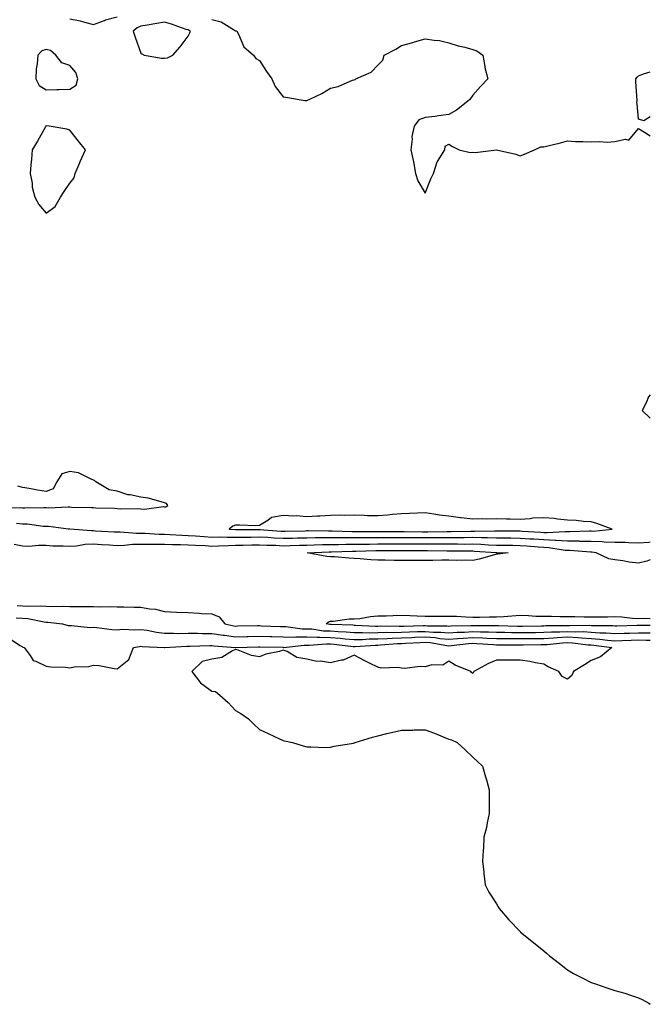
# Model space of a CAD drawing. Units: inches. Extents: x 905123 to 907763, y 7247738 to 7250378.
# Drawn here: x 907497 to 907763, y 7247961 to 7248377 of the extents above; entities that cross this region are included whole.
import ezdxf

# ---------------------------------------------------------------- set-up
doc = ezdxf.new("R2010")
doc.units = ezdxf.units.IN
doc.header["$MEASUREMENT"] = 0
doc.layers.add('Contour_90517247', color=7, linetype='Continuous', true_color=0x87b83f)

msp = doc.modelspace()

# ---------------------------------------------------------------- linework, layer by layer
at = {"layer": 'Contour_90517247'}
for points in [[(907518.05, 7248377.11, 3302), (907522.45, 7248376.32, 3302), (907524.26, 7248375.71, 3302), (907528.05, 7248374.83, 3302), (907532.66, 7248376.53, 3302), (907533.18, 7248376.79, 3302), (907538.05, 7248377.96, 3302)], [(907578.05, 7248376.89, 3302), (907581.98, 7248375.86, 3302), (907587.55, 7248372.42, 3302), (907588.05, 7248372.18, 3302), (907588.26, 7248372.13, 3302), (907588.59, 7248371.92, 3302), (907589.28, 7248370.69, 3302), (907591.47, 7248365.34, 3302), (907595.54, 7248361.92, 3302), (907596.63, 7248360.49, 3302), (907598.05, 7248359.55, 3302), (907601.13, 7248355, 3302), (907603.32, 7248351.92, 3302), (907604.77, 7248348.64, 3302), (907608.05, 7248344.26, 3302), (907610.09, 7248343.95, 3302), (907617.17, 7248342.8, 3302), (907618.05, 7248342.67, 3302), (907619.56, 7248343.43, 3302), (907624.35, 7248345.62, 3302), (907628.05, 7248347.93, 3302), (907631.31, 7248348.66, 3302), (907637.37, 7248351.24, 3302), (907638.05, 7248351.45, 3302), (907638.46, 7248351.52, 3302), (907638.77, 7248351.92, 3302), (907645.22, 7248354.75, 3302), (907648.05, 7248357.6, 3302), (907650.2, 7248359.77, 3302), (907650.76, 7248361.92, 3302), (907655.57, 7248364.39, 3302), (907658.05, 7248365.96, 3302), (907662.83, 7248367.14, 3302), (907663.54, 7248367.42, 3302), (907668.05, 7248368.8, 3302), (907671.81, 7248368.16, 3302), (907674.1, 7248367.97, 3302), (907678.05, 7248367.12, 3302), (907681.98, 7248365.85, 3302), (907684.75, 7248365.22, 3302), (907688.05, 7248364.31, 3302), (907689.8, 7248363.67, 3302), (907692.38, 7248361.92, 3302), (907693.14, 7248357.01, 3302), (907693.25, 7248356.72, 3302), (907694.39, 7248351.92, 3302), (907691.32, 7248348.65, 3302), (907688.05, 7248344.94, 3302), (907686.79, 7248343.18, 3302), (907685.35, 7248341.92, 3302), (907681.25, 7248338.72, 3302), (907678.05, 7248336.85, 3302), (907673.67, 7248336.3, 3302), (907672.17, 7248336.03, 3302), (907668.05, 7248335.52, 3302), (907665.38, 7248334.6, 3302), (907663.4, 7248331.92, 3302), (907662.4, 7248327.57, 3302), (907662.53, 7248326.4, 3302), (907661.97, 7248321.92, 3302), (907663.05, 7248316.92, 3302), (907663.89, 7248311.92, 3302), (907664.93, 7248308.8, 3302), (907668.05, 7248303.61, 3302), (907670.34, 7248309.63, 3302), (907671.49, 7248311.92, 3302), (907673.06, 7248316.91, 3302), (907673.16, 7248317.03, 3302), (907676.31, 7248321.92, 3302), (907676.51, 7248323.46, 3302), (907678.05, 7248324.32, 3302), (907679.51, 7248323.38, 3302), (907682.29, 7248321.92, 3302), (907686.95, 7248320.82, 3302), (907688.05, 7248320.89, 3302), (907689.13, 7248320.84, 3302), (907698.05, 7248321.92, 3302), (907706.19, 7248320.05, 3302), (907708.05, 7248319.43, 3302), (907709.92, 7248320.05, 3302), (907714.1, 7248321.92, 3302), (907716.85, 7248323.12, 3302), (907718.05, 7248323.19, 3302), (907719.75, 7248323.62, 3302), (907725.05, 7248324.92, 3302), (907728.05, 7248325.69, 3302), (907731.5, 7248325.38, 3302), (907734.47, 7248325.5, 3302), (907738.05, 7248325.24, 3302), (907741.58, 7248325.45, 3302), (907744.86, 7248325.11, 3302), (907748.05, 7248325.37, 3302), (907752.52, 7248326.39, 3302), (907753.98, 7248325.99, 3302), (907758.05, 7248330.89, 3302), (907760.55, 7248329.42, 3302), (907763, 7248327.81, 3302)], [(907763, 7248335.87, 3302), (907760.27, 7248334.15, 3302), (907758.05, 7248334.88, 3302), (907757.4, 7248341.27, 3302), (907757.37, 7248341.92, 3302), (907757.43, 7248342.54, 3302), (907756.84, 7248350.71, 3302), (907756.93, 7248351.92, 3302), (907757.39, 7248352.58, 3302), (907758.05, 7248353.18, 3302), (907760.06, 7248353.93, 3302), (907763, 7248354.78, 3302)], [(907763, 7248218.52, 3303), (907762.21, 7248217.77, 3303), (907761.28, 7248215.15, 3303), (907759.6, 7248211.92, 3303), (907763, 7248208.7, 3303)], [(907489.25, 7248170.72, 3303), (907497.2, 7248171.06, 3303), (907498.05, 7248170.97, 3303), (907499.06, 7248170.91, 3303), (907507.17, 7248171.04, 3303), (907508.05, 7248170.99, 3303), (907509.02, 7248170.95, 3303), (907517.43, 7248171.3, 3303), (907518.05, 7248171.28, 3303), (907518.74, 7248171.23, 3303), (907527.19, 7248171.05, 3303), (907528.05, 7248170.99, 3303), (907529.05, 7248170.92, 3303), (907536.86, 7248170.73, 3303), (907538.05, 7248170.64, 3303), (907539.44, 7248170.53, 3303), (907546.74, 7248170.61, 3303), (907548.05, 7248170.48, 3303), (907549.57, 7248170.4, 3303), (907557.54, 7248171.41, 3303), (907558.05, 7248171.36, 3303), (907558.6, 7248171.37, 3303), (907559.48, 7248171.92, 3303), (907558.88, 7248172.74, 3303), (907558.05, 7248173.08, 3303), (907556.6, 7248173.37, 3303), (907551.1, 7248174.97, 3303), (907548.05, 7248175.45, 3303), (907543.58, 7248176.39, 3303), (907542.56, 7248176.43, 3303), (907538.05, 7248177.95, 3303), (907534.62, 7248178.49, 3303), (907529.06, 7248181.92, 3303), (907528.52, 7248182.39, 3303), (907528.05, 7248182.63, 3303), (907527.02, 7248182.95, 3303), (907521.8, 7248185.67, 3303), (907518.05, 7248186.27, 3303), (907514.73, 7248185.24, 3303), (907512.59, 7248181.92, 3303), (907511.12, 7248178.85, 3303), (907508.05, 7248177.86, 3303), (907504.49, 7248178.36, 3303), (907500.96, 7248179.01, 3303), (907498.05, 7248179.46, 3303), (907496.11, 7248179.98, 3303)], [(907763, 7248156.36, 3302), (907762.38, 7248156.25, 3302), (907758.05, 7248156, 3302), (907753.9, 7248156.07, 3302), (907752.39, 7248156.26, 3302), (907748.05, 7248156.31, 3302), (907743.53, 7248156.44, 3302), (907742.69, 7248156.56, 3302), (907738.05, 7248156.67, 3302), (907733.2, 7248156.77, 3302), (907732.93, 7248156.79, 3302), (907728.05, 7248156.89, 3302), (907723.29, 7248157.16, 3302), (907722.84, 7248157.13, 3302), (907718.05, 7248157.35, 3302), (907713.79, 7248157.65, 3302), (907712.22, 7248157.75, 3302), (907708.05, 7248158.03, 3302), (907704.21, 7248158.08, 3302), (907701.9, 7248158.07, 3302), (907698.05, 7248158.11, 3302), (907694.36, 7248158.24, 3302), (907691.76, 7248158.21, 3302), (907688.05, 7248158.32, 3302), (907684.44, 7248158.31, 3302), (907681.72, 7248158.26, 3302), (907678.05, 7248158.24, 3302), (907674.36, 7248158.23, 3302), (907671.78, 7248158.19, 3302), (907668.05, 7248158.18, 3302), (907664.31, 7248158.19, 3302), (907661.77, 7248158.2, 3302), (907658.05, 7248158.21, 3302), (907654.33, 7248158.2, 3302), (907651.75, 7248158.22, 3302), (907648.05, 7248158.22, 3302), (907644.32, 7248158.19, 3302), (907641.76, 7248158.21, 3302), (907638.05, 7248158.19, 3302), (907634.31, 7248158.18, 3302), (907631.73, 7248158.24, 3302), (907628.05, 7248158.24, 3302), (907624.31, 7248158.18, 3302), (907621.75, 7248158.23, 3302), (907618.05, 7248158.16, 3302), (907614.2, 7248158.06, 3302), (907611.97, 7248158, 3302), (907608.05, 7248157.91, 3302), (907604.23, 7248158.09, 3302), (907601.65, 7248158.32, 3302), (907598.05, 7248158.5, 3302), (907594.58, 7248158.45, 3302), (907591.52, 7248158.44, 3302), (907588.05, 7248158.39, 3302), (907584.49, 7248158.36, 3302), (907581.49, 7248158.47, 3302), (907578.05, 7248158.43, 3302), (907574.74, 7248158.62, 3302), (907571.08, 7248158.89, 3302), (907568.05, 7248159.06, 3302), (907565.3, 7248159.18, 3302), (907560.44, 7248159.54, 3302), (907558.05, 7248159.63, 3302), (907555.8, 7248159.67, 3302), (907549.89, 7248160.08, 3302), (907548.05, 7248160.11, 3302), (907546.21, 7248160.08, 3302), (907539.36, 7248160.61, 3302), (907538.05, 7248160.58, 3302), (907536.79, 7248160.66, 3302), (907528.85, 7248161.13, 3302), (907528.05, 7248161.18, 3302), (907527.27, 7248161.14, 3302), (907518.1, 7248161.87, 3302), (907518.05, 7248161.86, 3302), (907518, 7248161.87, 3302), (907517.52, 7248161.92, 3302), (907509.09, 7248162.96, 3302), (907508.05, 7248163, 3302), (907506.89, 7248163.08, 3302), (907500.08, 7248163.95, 3302), (907498.05, 7248164.06, 3302), (907495.64, 7248164.32, 3302)], [(907763, 7248148.92, 3301), (907761.5, 7248148.47, 3301), (907758.05, 7248147.55, 3301), (907754.09, 7248147.96, 3301), (907751.44, 7248148.53, 3301), (907748.05, 7248148.96, 3301), (907745.49, 7248149.36, 3301), (907740.14, 7248151.92, 3301), (907738.32, 7248152.19, 3301), (907738.05, 7248152.19, 3301), (907737.77, 7248152.2, 3301), (907729.01, 7248152.89, 3301), (907728.05, 7248152.91, 3301), (907727.01, 7248152.96, 3301), (907720.18, 7248154.05, 3301), (907718.05, 7248154.15, 3301), (907715.65, 7248154.31, 3301), (907710.85, 7248154.71, 3301), (907708.05, 7248154.91, 3301), (907705.02, 7248154.95, 3301), (907701.18, 7248155.05, 3301), (907698.05, 7248155.08, 3301), (907694.78, 7248155.19, 3301), (907691.55, 7248155.42, 3301), (907688.05, 7248155.51, 3301), (907684.47, 7248155.5, 3301), (907681.67, 7248155.54, 3301), (907678.05, 7248155.53, 3301), (907674.45, 7248155.52, 3301), (907671.68, 7248155.55, 3301), (907668.05, 7248155.54, 3301), (907664.42, 7248155.55, 3301), (907661.68, 7248155.55, 3301), (907658.05, 7248155.56, 3301), (907654.41, 7248155.55, 3301), (907651.66, 7248155.53, 3301), (907648.05, 7248155.53, 3301), (907644.47, 7248155.5, 3301), (907641.57, 7248155.44, 3301), (907638.05, 7248155.41, 3301), (907634.56, 7248155.41, 3301), (907631.46, 7248155.33, 3301), (907628.05, 7248155.33, 3301), (907624.7, 7248155.27, 3301), (907621.22, 7248155.09, 3301), (907618.05, 7248155.04, 3301), (907615.01, 7248154.97, 3301), (907611, 7248154.88, 3301), (907608.05, 7248154.8, 3301), (907605.02, 7248154.95, 3301), (907601.14, 7248155.02, 3301), (907598.05, 7248155.17, 3301), (907594.85, 7248155.12, 3301), (907591.15, 7248155.02, 3301), (907588.05, 7248154.98, 3301), (907585.03, 7248154.94, 3301), (907580.82, 7248154.68, 3301), (907578.05, 7248154.65, 3301), (907575.16, 7248154.81, 3301), (907571.08, 7248154.96, 3301), (907568.05, 7248155.12, 3301), (907564.71, 7248155.26, 3301), (907561.41, 7248155.28, 3301), (907558.05, 7248155.43, 3301), (907554.49, 7248155.48, 3301), (907551.51, 7248155.38, 3301), (907548.05, 7248155.45, 3301), (907544.59, 7248155.38, 3301), (907541.11, 7248154.98, 3301), (907538.05, 7248154.91, 3301), (907534.87, 7248155.1, 3301), (907531.45, 7248155.32, 3301), (907528.05, 7248155.52, 3301), (907524.59, 7248155.39, 3301), (907520.88, 7248154.75, 3301), (907518.05, 7248154.6, 3301), (907515.21, 7248154.75, 3301), (907510.92, 7248154.78, 3301), (907508.05, 7248154.96, 3301), (907504.92, 7248155.05, 3301), (907500.78, 7248154.65, 3301), (907498.05, 7248154.75, 3301), (907494.6, 7248155.37, 3301)], [(907495.83, 7248129.69, 3301), (907498.05, 7248129.56, 3301), (907500.59, 7248129.37, 3301), (907505.73, 7248129.6, 3301), (907508.05, 7248129.38, 3301), (907510.7, 7248129.27, 3301), (907515.58, 7248129.45, 3301), (907518.05, 7248129.33, 3301), (907520.7, 7248129.27, 3301), (907525.46, 7248129.33, 3301), (907528.05, 7248129.26, 3301), (907530.82, 7248129.15, 3301), (907535.44, 7248129.31, 3301), (907538.05, 7248129.19, 3301), (907540.88, 7248129.1, 3301), (907545.19, 7248129.06, 3301), (907548.05, 7248128.96, 3301), (907551.69, 7248128.28, 3301), (907554.26, 7248128.13, 3301), (907558.05, 7248127.15, 3301), (907563.03, 7248126.94, 3301), (907563.07, 7248126.94, 3301), (907568.05, 7248126.69, 3301), (907572.59, 7248126.46, 3301), (907573.59, 7248126.38, 3301), (907578.05, 7248126.16, 3301), (907581.1, 7248124.97, 3301), (907583.51, 7248121.92, 3301), (907587.28, 7248121.15, 3301), (907588.05, 7248121.04, 3301), (907588.9, 7248121.06, 3301), (907597.32, 7248121.2, 3301), (907598.05, 7248121.21, 3301), (907598.78, 7248121.19, 3301), (907607, 7248120.87, 3301), (907608.05, 7248120.84, 3301), (907609.15, 7248120.83, 3301), (907616.04, 7248119.91, 3301), (907618.05, 7248119.89, 3301), (907620.15, 7248119.82, 3301), (907625.18, 7248119.05, 3301), (907628.05, 7248118.97, 3301), (907631.25, 7248118.72, 3301), (907634.73, 7248118.6, 3301), (907638.05, 7248118.32, 3301), (907641.6, 7248118.37, 3301), (907644.36, 7248118.23, 3301), (907648.05, 7248118.28, 3301), (907651.57, 7248118.39, 3301), (907654.49, 7248118.36, 3301), (907658.05, 7248118.47, 3301), (907661.37, 7248118.61, 3301), (907664.8, 7248118.67, 3301), (907668.05, 7248118.8, 3301), (907671.46, 7248118.51, 3301), (907674.62, 7248118.48, 3301), (907678.05, 7248118.15, 3301), (907681.56, 7248118.41, 3301), (907684.61, 7248118.47, 3301), (907688.05, 7248118.71, 3301), (907691.38, 7248118.58, 3301), (907694.71, 7248118.57, 3301), (907698.05, 7248118.43, 3301), (907701.57, 7248118.4, 3301), (907704.46, 7248118.33, 3301), (907708.05, 7248118.29, 3301), (907711.64, 7248118.33, 3301), (907714.51, 7248118.38, 3301), (907718.05, 7248118.42, 3301), (907721.35, 7248118.62, 3301), (907724.76, 7248118.63, 3301), (907728.05, 7248118.8, 3301), (907731.34, 7248118.63, 3301), (907734.79, 7248118.67, 3301), (907738.05, 7248118.45, 3301), (907741.76, 7248118.21, 3301), (907744.33, 7248118.2, 3301), (907748.05, 7248117.92, 3301), (907751.93, 7248118.03, 3301), (907754.23, 7248118.1, 3301), (907758.05, 7248118.22, 3301), (907761.79, 7248118.18, 3301), (907763, 7248118.18, 3301)], [(907763, 7248121.29, 3300), (907758.69, 7248121.28, 3300), (907758.05, 7248121.29, 3300), (907757.4, 7248121.27, 3300), (907748.94, 7248121.03, 3300), (907748.05, 7248121, 3300), (907747.2, 7248121.07, 3300), (907738.88, 7248121.09, 3300), (907738.05, 7248121.15, 3300), (907737.33, 7248121.2, 3300), (907728.87, 7248121.1, 3300), (907728.05, 7248121.15, 3300), (907727.23, 7248121.1, 3300), (907718.9, 7248121.07, 3300), (907718.05, 7248121.02, 3300), (907717.14, 7248121.01, 3300), (907709.1, 7248120.87, 3300), (907708.05, 7248120.86, 3300), (907706.99, 7248120.87, 3300), (907698.89, 7248121.07, 3300), (907698.05, 7248121.08, 3300), (907697.25, 7248121.12, 3300), (907688.83, 7248121.14, 3300), (907688.05, 7248121.17, 3300), (907687.24, 7248121.11, 3300), (907679.04, 7248120.93, 3300), (907678.05, 7248120.86, 3300), (907677.08, 7248120.95, 3300), (907668.95, 7248121.02, 3300), (907668.05, 7248121.09, 3300), (907667.19, 7248121.06, 3300), (907659.06, 7248120.9, 3300), (907658.05, 7248120.87, 3300), (907656.97, 7248120.84, 3300), (907649.03, 7248120.94, 3300), (907648.05, 7248120.9, 3300), (907647.02, 7248120.89, 3300), (907638.66, 7248121.3, 3300), (907638.05, 7248121.3, 3300), (907637.48, 7248121.35, 3300), (907628.31, 7248121.66, 3300), (907628.05, 7248121.68, 3300), (907627.82, 7248121.69, 3300), (907626.26, 7248121.92, 3300), (907627.19, 7248122.78, 3300), (907628.05, 7248123.06, 3300), (907629.23, 7248123.1, 3300), (907635.96, 7248124.01, 3300), (907638.05, 7248124.06, 3300), (907640.41, 7248124.28, 3300), (907644.92, 7248125.05, 3300), (907648.05, 7248125.3, 3300), (907651.53, 7248125.41, 3300), (907654.44, 7248125.53, 3300), (907658.05, 7248125.63, 3300), (907661.63, 7248125.5, 3300), (907664.68, 7248125.29, 3300), (907668.05, 7248125.16, 3300), (907671.27, 7248125.14, 3300), (907674.73, 7248125.24, 3300), (907678.05, 7248125.22, 3300), (907681.29, 7248125.16, 3300), (907685.1, 7248124.87, 3300), (907688.05, 7248124.8, 3300), (907690.95, 7248124.82, 3300), (907695.12, 7248124.86, 3300), (907698.05, 7248124.87, 3300), (907701.19, 7248125.05, 3300), (907704.6, 7248125.37, 3300), (907708.05, 7248125.56, 3300), (907711.58, 7248125.46, 3300), (907714.71, 7248125.25, 3300), (907718.05, 7248125.14, 3300), (907721.29, 7248125.15, 3300), (907724.87, 7248125.1, 3300), (907728.05, 7248125.11, 3300), (907731.2, 7248125.07, 3300), (907735.07, 7248124.9, 3300), (907738.05, 7248124.87, 3300), (907741.06, 7248124.94, 3300), (907744.99, 7248124.98, 3300), (907748.05, 7248125.05, 3300), (907751, 7248124.88, 3300), (907755.54, 7248124.43, 3300), (907758.05, 7248124.27, 3300), (907760.43, 7248124.3, 3300), (907763, 7248124.29, 3300)], [(907495.44, 7248124.53, 3302), (907498.05, 7248124.37, 3302), (907500.33, 7248124.21, 3302), (907507.19, 7248122.78, 3302), (907508.05, 7248122.7, 3302), (907508.8, 7248122.67, 3302), (907514.96, 7248121.92, 3302), (907517.43, 7248121.3, 3302), (907518.05, 7248121.2, 3302), (907518.74, 7248121.23, 3302), (907526.63, 7248120.49, 3302), (907528.05, 7248120.54, 3302), (907529.52, 7248120.45, 3302), (907535.74, 7248119.62, 3302), (907538.05, 7248119.47, 3302), (907540.29, 7248119.68, 3302), (907545.56, 7248119.43, 3302), (907548.05, 7248119.61, 3302), (907550.73, 7248119.24, 3302), (907554.59, 7248118.45, 3302), (907558.05, 7248118.05, 3302), (907561.89, 7248118.08, 3302), (907564.09, 7248117.96, 3302), (907568.05, 7248117.98, 3302), (907571.98, 7248117.99, 3302), (907574.08, 7248117.95, 3302), (907578.05, 7248117.96, 3302), (907582.72, 7248117.25, 3302), (907583.27, 7248117.13, 3302), (907588.05, 7248116.51, 3302), (907592.75, 7248116.62, 3302), (907593.33, 7248116.64, 3302), (907598.05, 7248116.74, 3302), (907602.73, 7248116.6, 3302), (907603.38, 7248116.59, 3302), (907608.05, 7248116.44, 3302), (907612.51, 7248116.38, 3302), (907613.48, 7248116.49, 3302), (907618.05, 7248116.44, 3302), (907622.42, 7248116.29, 3302), (907623.58, 7248116.39, 3302), (907628.05, 7248116.27, 3302), (907632.08, 7248115.95, 3302), (907634.31, 7248115.66, 3302), (907638.05, 7248115.34, 3302), (907641.52, 7248115.39, 3302), (907644.36, 7248115.6, 3302), (907648.05, 7248115.65, 3302), (907651.91, 7248115.79, 3302), (907654.02, 7248115.95, 3302), (907658.05, 7248116.08, 3302), (907662.38, 7248116.26, 3302), (907663.64, 7248116.32, 3302), (907668.05, 7248116.5, 3302), (907672.27, 7248116.15, 3302), (907674.15, 7248115.82, 3302), (907678.05, 7248115.44, 3302), (907681.85, 7248115.72, 3302), (907683.99, 7248115.98, 3302), (907688.05, 7248116.26, 3302), (907692.22, 7248116.09, 3302), (907694.01, 7248115.95, 3302), (907698.05, 7248115.79, 3302), (907701.88, 7248115.75, 3302), (907704.21, 7248115.77, 3302), (907708.05, 7248115.73, 3302), (907711.9, 7248115.77, 3302), (907714.19, 7248115.78, 3302), (907718.05, 7248115.82, 3302), (907722.2, 7248116.07, 3302), (907723.73, 7248116.24, 3302), (907728.05, 7248116.47, 3302), (907732.36, 7248116.24, 3302), (907733.94, 7248116.03, 3302), (907738.05, 7248115.77, 3302), (907741.65, 7248115.52, 3302), (907744.91, 7248115.06, 3302), (907748.05, 7248114.82, 3302), (907751.05, 7248114.92, 3302), (907754.91, 7248115.05, 3302), (907758.05, 7248115.16, 3302), (907761.25, 7248115.12, 3302), (907763, 7248115.08, 3302)], [(907492.21, 7248116.08, 3303), (907497.09, 7248112.88, 3303), (907498.05, 7248112.28, 3303), (907498.28, 7248112.15, 3303), (907498.81, 7248111.92, 3303), (907501.29, 7248108.68, 3303), (907502.6, 7248106.47, 3303), (907503.71, 7248106.26, 3303), (907508.05, 7248104.17, 3303), (907510, 7248103.87, 3303), (907516.3, 7248103.67, 3303), (907518.05, 7248103.45, 3303), (907519.94, 7248103.81, 3303), (907526.03, 7248103.94, 3303), (907528.05, 7248104.55, 3303), (907530.49, 7248104.36, 3303), (907536.84, 7248103.13, 3303), (907538.05, 7248103.02, 3303), (907542.98, 7248106.99, 3303), (907544.92, 7248111.92, 3303), (907547.51, 7248112.46, 3303), (907548.05, 7248112.5, 3303), (907548.56, 7248112.43, 3303), (907557.97, 7248112, 3303), (907558.05, 7248111.99, 3303), (907558.12, 7248111.99, 3303), (907567.42, 7248112.55, 3303), (907568.05, 7248112.55, 3303), (907568.69, 7248112.56, 3303), (907577.19, 7248112.79, 3303), (907578.05, 7248112.79, 3303), (907578.8, 7248112.67, 3303), (907587.99, 7248111.98, 3303), (907588.05, 7248111.97, 3303), (907588.1, 7248111.97, 3303), (907597.7, 7248112.27, 3303), (907598.05, 7248112.28, 3303), (907598.4, 7248112.27, 3303), (907607.91, 7248112.06, 3303), (907608.05, 7248112.05, 3303), (907608.18, 7248112.05, 3303), (907616.97, 7248113, 3303), (907618.05, 7248112.99, 3303), (907619.09, 7248112.96, 3303), (907626.37, 7248113.6, 3303), (907628.05, 7248113.56, 3303), (907629.57, 7248113.43, 3303), (907637.57, 7248112.4, 3303), (907638.05, 7248112.36, 3303), (907638.49, 7248112.36, 3303), (907646.96, 7248113.01, 3303), (907648.05, 7248113.02, 3303), (907649.19, 7248113.06, 3303), (907656.34, 7248113.63, 3303), (907658.05, 7248113.68, 3303), (907659.89, 7248113.76, 3303), (907665.85, 7248114.12, 3303), (907668.05, 7248114.21, 3303), (907670.15, 7248114.03, 3303), (907677.16, 7248112.81, 3303), (907678.05, 7248112.72, 3303), (907678.92, 7248112.79, 3303), (907686.29, 7248113.68, 3303), (907688.05, 7248113.8, 3303), (907689.86, 7248113.73, 3303), (907696.77, 7248113.2, 3303), (907698.05, 7248113.14, 3303), (907699.26, 7248113.13, 3303), (907706.8, 7248113.17, 3303), (907708.05, 7248113.16, 3303), (907709.3, 7248113.18, 3303), (907716.77, 7248113.21, 3303), (907718.05, 7248113.22, 3303), (907719.43, 7248113.31, 3303), (907725.95, 7248114.02, 3303), (907728.05, 7248114.14, 3303), (907730.14, 7248114.02, 3303), (907736.81, 7248113.15, 3303), (907738.05, 7248113.07, 3303), (907739.13, 7248113, 3303), (907746.81, 7248111.92, 3303), (907741.95, 7248108.01, 3303), (907738.05, 7248106.45, 3303), (907735.28, 7248104.69, 3303), (907730.64, 7248101.92, 3303), (907729.83, 7248100.14, 3303), (907728.05, 7248098.65, 3303), (907725.84, 7248099.71, 3303), (907724.34, 7248101.92, 3303), (907719.96, 7248103.83, 3303), (907718.05, 7248104.89, 3303), (907714.5, 7248105.47, 3303), (907712.21, 7248106.09, 3303), (907708.05, 7248106.62, 3303), (907703.33, 7248106.64, 3303), (907702.76, 7248106.63, 3303), (907698.05, 7248106.65, 3303), (907694.72, 7248105.25, 3303), (907688.48, 7248101.92, 3303), (907688.46, 7248101.52, 3303), (907688.05, 7248100.95, 3303), (907687.52, 7248101.38, 3303), (907687.29, 7248101.92, 3303), (907680.63, 7248104.5, 3303), (907678.05, 7248106.26, 3303), (907675.42, 7248104.55, 3303), (907670.77, 7248104.64, 3303), (907668.05, 7248103.89, 3303), (907665.96, 7248104, 3303), (907659.31, 7248103.19, 3303), (907658.05, 7248103.29, 3303), (907656.41, 7248103.56, 3303), (907649.42, 7248103.29, 3303), (907648.05, 7248103.68, 3303), (907644.58, 7248105.39, 3303), (907642.5, 7248106.36, 3303), (907638.05, 7248108.77, 3303), (907633.39, 7248106.59, 3303), (907632.73, 7248106.61, 3303), (907628.05, 7248105.52, 3303), (907623.81, 7248106.16, 3303), (907622.27, 7248106.14, 3303), (907618.05, 7248107.08, 3303), (907613.86, 7248107.73, 3303), (907609.71, 7248110.26, 3303), (907608.05, 7248110.86, 3303), (907606.5, 7248110.37, 3303), (907600.79, 7248109.18, 3303), (907598.05, 7248108.03, 3303), (907594.73, 7248108.61, 3303), (907589.14, 7248110.83, 3303), (907588.05, 7248111.1, 3303), (907586.74, 7248110.61, 3303), (907582.24, 7248107.73, 3303), (907578.05, 7248107.09, 3303), (907573.86, 7248106.11, 3303), (907569.62, 7248101.92, 3303), (907573.25, 7248097.13, 3303), (907578.05, 7248093.53, 3303), (907579.49, 7248093.36, 3303), (907581.38, 7248091.92, 3303), (907584.86, 7248088.73, 3303), (907588.05, 7248085.4, 3303), (907590.3, 7248084.17, 3303), (907593.48, 7248081.92, 3303), (907595.78, 7248079.65, 3303), (907598.05, 7248077.42, 3303), (907601.79, 7248075.66, 3303), (907606.57, 7248073.4, 3303), (907608.05, 7248072.69, 3303), (907608.7, 7248072.56, 3303), (907612.05, 7248071.92, 3303), (907616.58, 7248070.45, 3303), (907618.05, 7248070.05, 3303), (907619.82, 7248070.14, 3303), (907625.96, 7248069.83, 3303), (907628.05, 7248069.92, 3303), (907629.57, 7248070.4, 3303), (907637.81, 7248071.68, 3303), (907638.05, 7248071.73, 3303), (907638.18, 7248071.79, 3303), (907638.42, 7248071.92, 3303), (907645.74, 7248074.23, 3303), (907648.05, 7248074.79, 3303), (907651.8, 7248075.66, 3303), (907653.85, 7248076.12, 3303), (907658.05, 7248077.12, 3303), (907662.79, 7248077.18, 3303), (907663.33, 7248077.2, 3303), (907668.05, 7248077.24, 3303), (907671.91, 7248075.79, 3303), (907675.67, 7248074.3, 3303), (907678.05, 7248073.38, 3303), (907679.1, 7248072.97, 3303), (907681.48, 7248071.92, 3303), (907684.95, 7248068.82, 3303), (907688.05, 7248065.79, 3303), (907690.08, 7248063.95, 3303), (907692.24, 7248061.92, 3303), (907693.49, 7248057.36, 3303), (907693.82, 7248056.15, 3303), (907694.98, 7248051.92, 3303), (907694.96, 7248048.83, 3303), (907695.05, 7248044.92, 3303), (907695.05, 7248041.92, 3303), (907694.19, 7248038.05, 3303), (907693.88, 7248036.1, 3303), (907692.81, 7248031.92, 3303), (907692.59, 7248027.38, 3303), (907692.47, 7248026.34, 3303), (907692.21, 7248021.92, 3303), (907692.7, 7248017.26, 3303), (907692.72, 7248016.59, 3303), (907693.28, 7248011.92, 3303), (907694.92, 7248008.79, 3303), (907698.05, 7248003.8, 3303), (907698.76, 7248002.63, 3303), (907699.29, 7248001.92, 3303), (907703.27, 7247997.14, 3303), (907708.05, 7247992.15, 3303), (907708.16, 7247992.04, 3303), (907708.28, 7247991.92, 3303), (907713.72, 7247987.59, 3303), (907718.05, 7247984.07, 3303), (907719.19, 7247983.06, 3303), (907720.42, 7247981.92, 3303), (907724.74, 7247978.62, 3303), (907728.05, 7247975.95, 3303), (907730.63, 7247974.5, 3303), (907735.63, 7247971.92, 3303), (907737.26, 7247971.14, 3303), (907738.05, 7247970.73, 3303), (907739.83, 7247970.14, 3303), (907744.61, 7247968.48, 3303), (907748.05, 7247967.32, 3303), (907752.26, 7247966.13, 3303), (907754.61, 7247965.37, 3303), (907758.05, 7247964.26, 3303), (907759.6, 7247963.47, 3303), (907762.36, 7247961.92, 3303), (907763, 7247961.47, 3303)]]:
    msp.add_polyline3d(points, dxfattribs=at)
for points in [[(907558.05, 7248360.55, 3303), (907559.23, 7248360.74, 3303), (907561.59, 7248361.92, 3303), (907564.58, 7248365.39, 3303), (907568.05, 7248369.84, 3303), (907568.72, 7248371.25, 3303), (907569.03, 7248371.92, 3303), (907568.45, 7248372.32, 3303), (907568.05, 7248372.48, 3303), (907567.23, 7248372.73, 3303), (907561.01, 7248374.88, 3303), (907558.05, 7248375.76, 3303), (907554.75, 7248375.21, 3303), (907550.66, 7248374.53, 3303), (907548.05, 7248374.1, 3303), (907546.55, 7248373.42, 3303), (907544.84, 7248371.92, 3303), (907545.61, 7248369.48, 3303), (907548.05, 7248362.67, 3303), (907548.51, 7248362.38, 3303), (907549.45, 7248361.92, 3303), (907556.71, 7248360.57, 3303)], [(907518.05, 7248347.51, 3303), (907520.7, 7248349.26, 3303), (907521.46, 7248351.92, 3303), (907520.62, 7248354.49, 3303), (907518.05, 7248357.56, 3303), (907514.77, 7248358.64, 3303), (907512.19, 7248361.92, 3303), (907509.91, 7248363.78, 3303), (907508.05, 7248364.31, 3303), (907506.31, 7248363.66, 3303), (907504.55, 7248361.92, 3303), (907504.28, 7248358.15, 3303), (907503.92, 7248356.05, 3303), (907503.68, 7248351.92, 3303), (907505.21, 7248349.08, 3303), (907508.05, 7248347.19, 3303), (907512.57, 7248347.4, 3303), (907513.46, 7248347.34, 3303)], [(907508.05, 7248295.17, 3303), (907511.94, 7248298.03, 3303), (907514.19, 7248301.92, 3303), (907515.64, 7248304.32, 3303), (907518.05, 7248307.92, 3303), (907519.87, 7248310.1, 3303), (907520.37, 7248311.92, 3303), (907522.06, 7248315.93, 3303), (907522.63, 7248317.34, 3303), (907524.69, 7248321.92, 3303), (907521.75, 7248325.62, 3303), (907518.05, 7248330.23, 3303), (907516.79, 7248330.66, 3303), (907509.31, 7248331.92, 3303), (907508.16, 7248332.04, 3303), (907508.05, 7248332.06, 3303), (907507.98, 7248331.99, 3303), (907507.95, 7248331.92, 3303), (907507.82, 7248331.69, 3303), (907504.41, 7248325.56, 3303), (907502.21, 7248321.92, 3303), (907501.95, 7248318.02, 3303), (907501.68, 7248315.54, 3303), (907501.4, 7248311.92, 3303), (907502.15, 7248307.82, 3303), (907502.24, 7248306.11, 3303), (907503.29, 7248301.92, 3303), (907504.98, 7248298.84, 3303)], [(907738.05, 7248161.14, 3303), (907738.85, 7248161.12, 3303), (907746.92, 7248161.92, 3303), (907740.45, 7248164.31, 3303), (907738.05, 7248165, 3303), (907734.85, 7248165.12, 3303), (907731.67, 7248165.54, 3303), (907728.05, 7248165.66, 3303), (907723.9, 7248166.07, 3303), (907722.49, 7248166.36, 3303), (907718.05, 7248166.71, 3303), (907713.46, 7248166.51, 3303), (907712.37, 7248166.24, 3303), (907708.05, 7248165.96, 3303), (907703.86, 7248166.11, 3303), (907702.27, 7248166.15, 3303), (907698.05, 7248166.3, 3303), (907693.78, 7248166.19, 3303), (907692.38, 7248166.25, 3303), (907688.05, 7248166.15, 3303), (907683.26, 7248166.71, 3303), (907682.88, 7248166.75, 3303), (907678.05, 7248167.33, 3303), (907673.99, 7248167.86, 3303), (907671.73, 7248168.24, 3303), (907668.05, 7248168.75, 3303), (907664.77, 7248168.65, 3303), (907661.44, 7248168.52, 3303), (907658.05, 7248168.41, 3303), (907654.23, 7248168.1, 3303), (907652.14, 7248167.84, 3303), (907648.05, 7248167.52, 3303), (907643.7, 7248167.57, 3303), (907642.28, 7248167.69, 3303), (907638.05, 7248167.75, 3303), (907633.79, 7248167.65, 3303), (907632.14, 7248167.83, 3303), (907628.05, 7248167.71, 3303), (907623.57, 7248167.44, 3303), (907622.52, 7248167.45, 3303), (907618.05, 7248167.13, 3303), (907613.62, 7248167.5, 3303), (907612.54, 7248167.43, 3303), (907608.05, 7248167.71, 3303), (907603.2, 7248166.76, 3303), (907601.69, 7248165.56, 3303), (907598.05, 7248163.4, 3303), (907596.6, 7248163.37, 3303), (907589.72, 7248163.6, 3303), (907588.05, 7248163.55, 3303), (907586.86, 7248163.11, 3303), (907585.24, 7248161.92, 3303), (907587.94, 7248161.81, 3303), (907588.15, 7248161.81, 3303), (907597.97, 7248161.83, 3303), (907598.05, 7248161.84, 3303), (907598.14, 7248161.83, 3303), (907607.19, 7248161.05, 3303), (907608.05, 7248161.01, 3303), (907608.93, 7248161.03, 3303), (907617.4, 7248161.27, 3303), (907618.05, 7248161.29, 3303), (907618.67, 7248161.3, 3303), (907627.27, 7248161.14, 3303), (907628.05, 7248161.15, 3303), (907628.82, 7248161.15, 3303), (907637.09, 7248160.96, 3303), (907638.05, 7248160.96, 3303), (907639, 7248160.97, 3303), (907647.02, 7248160.88, 3303), (907648.05, 7248160.89, 3303), (907649.07, 7248160.89, 3303), (907656.98, 7248160.86, 3303), (907658.05, 7248160.86, 3303), (907659.12, 7248160.85, 3303), (907666.95, 7248160.82, 3303), (907669.15, 7248160.82, 3303), (907677.08, 7248160.95, 3303), (907679.01, 7248160.95, 3303), (907687.25, 7248161.12, 3303), (907688.05, 7248161.12, 3303), (907688.87, 7248161.1, 3303), (907697.3, 7248161.17, 3303), (907698.05, 7248161.15, 3303), (907698.83, 7248161.14, 3303), (907707.3, 7248161.17, 3303), (907708.05, 7248161.16, 3303), (907708.87, 7248161.11, 3303), (907716.78, 7248160.65, 3303), (907718.05, 7248160.56, 3303), (907719.48, 7248160.49, 3303), (907727.07, 7248160.94, 3303), (907728.05, 7248160.88, 3303), (907729.1, 7248160.87, 3303), (907737.28, 7248161.15, 3303)], [(907698.05, 7248151.3, 3300), (907697.25, 7248151.12, 3300), (907690.8, 7248149.18, 3300), (907688.05, 7248148.67, 3300), (907684.99, 7248148.86, 3300), (907681.29, 7248148.68, 3300), (907678.05, 7248148.84, 3300), (907674.98, 7248148.85, 3300), (907671.26, 7248148.71, 3300), (907668.05, 7248148.72, 3300), (907658.05, 7248148.72, 3300), (907654.87, 7248148.74, 3300), (907651.14, 7248148.83, 3300), (907648.05, 7248148.84, 3300), (907645.15, 7248149.02, 3300), (907640.58, 7248149.39, 3300), (907638.05, 7248149.55, 3300), (907635.81, 7248149.68, 3300), (907629.79, 7248150.18, 3300), (907628.05, 7248150.29, 3300), (907626.56, 7248150.43, 3300), (907618.16, 7248151.92, 3300), (907627.57, 7248152.41, 3300), (907628.54, 7248152.41, 3300), (907637.34, 7248152.63, 3300), (907638.05, 7248152.63, 3300), (907638.77, 7248152.64, 3300), (907647.13, 7248152.84, 3300), (907648.05, 7248152.85, 3300), (907648.98, 7248152.85, 3300), (907657.06, 7248152.92, 3300), (907658.05, 7248152.92, 3300), (907659.04, 7248152.91, 3300), (907669.04, 7248152.91, 3300), (907677.16, 7248152.82, 3300), (907678.95, 7248152.82, 3300), (907687.26, 7248152.71, 3300), (907688.05, 7248152.71, 3300), (907688.82, 7248152.69, 3300), (907697.91, 7248152.06, 3300), (907698.18, 7248152.06, 3300), (907703.09, 7248151.92, 3300), (907698.66, 7248151.31, 3300)]]:
    msp.add_polyline3d(points, close=True, dxfattribs=at)

doc.saveas('drawing.dxf')
